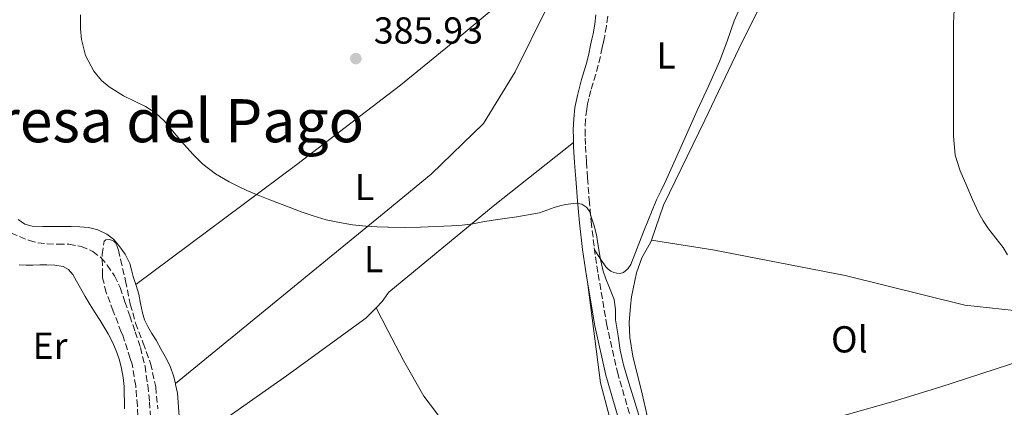
# Model space of a CAD drawing. Units: metres. Extents: x 549641 to 553082, y 4703165 to 4705502.
# Drawn here: x 550039 to 550302, y 4704204 to 4704308 of the extents above; entities that cross this region are included whole.
import ezdxf
from ezdxf.enums import TextEntityAlignment as Align

# ---------------------------------------------------------------- set-up
doc = ezdxf.new("R2010")
doc.units = ezdxf.units.M
doc.header["$MEASUREMENT"] = 0
doc.linetypes.add('DGN Style 3', pattern=[2.435891, 1.739922, -0.695969])
for name, color, linetype, lineweight in [('Barranco lineal', 142, 'DGN Style 3', 13), ('Camino', 7, 'DGN Style 3', 0), ('cañadones)', 4, 'Continuous', 0), ('Cota de punto acotado terreno', 7, 'Continuous', 0), ('Curva de nivel intermedia', 30, 'Continuous', 0), ('Etiqueta de uso rústico', 92, 'Continuous', 0), ('Línea de cambio de uso (parcela vista)', 92, 'Continuous', 0), ('Margen derecho', 7, 'Continuous', 0), ('Punto acotado terreno (símbolo)', 7, 'Continuous', 0), ('Zona arbolada', 92, 'DGN Style 3', 0)]:
    doc.layers.add(name, color=color, linetype=linetype, lineweight=lineweight)
doc.styles.add('Style-Arial', font='arial.ttf')

# ---------------------------------------------------------------- blocks, each defined once
blk = doc.blocks.new('5PATER')
at = {"layer": 'Punto acotado terreno (símbolo)', "linetype": 'Continuous', "lineweight": 0}
h = blk.add_hatch(color=51, dxfattribs=at)
edge = h.paths.add_edge_path()
edge.add_ellipse((0, 0), major_axis=(-0.11, -0.111), ratio=0.999422, start_angle=0, end_angle=360)

msp = doc.modelspace()

# ---------------------------------------------------------------- linework, layer by layer
at = {"layer": 'Barranco lineal', "color": 142, "linetype": 'DGN Style 3', "lineweight": 13}
msp.add_polyline3d([(550036.73, 4704250.6, 382.03), (550041.53, 4704248.66, 382.03), (550043.9, 4704248.04, 382.03), (550046.33, 4704247.71, 382.03), (550049.25, 4704247.67, 382.03), (550052.18, 4704247.66, 382.03), (550055.42, 4704247.07, 382.03), (550058.53, 4704245.74, 382.03), (550060.68, 4704244.09, 382.03), (550062.39, 4704242.05, 382.03), (550064.37, 4704239.17, 382.03), (550065.86, 4704236.1, 382.03), (550067.13, 4704232.3, 382.03), (550068.41, 4704228.51, 382.03), (550069.83, 4704224.3, 382.02), (550071.25, 4704220.08, 382), (550072.47, 4704215.11, 382), (550073.2, 4704210.02, 382), (550073.67, 4704205.64, 381.98), (550073.97, 4704201.26, 381.97)], dxfattribs=at)
at = {"layer": 'Camino', "color": 7, "linetype": 'DGN Style 3', "lineweight": 0}
msp.add_polyline3d([(550195.95, 4704308.47, 385.3), (550195.58, 4704305.84, 385.27), (550195.12, 4704303.22, 385.24), (550194.8, 4704301.68, 385.21), (550194.48, 4704300.13, 385.19), (550193.96, 4704297.75, 385.15), (550193.41, 4704295.38, 385.11), (550192.72, 4704293.03, 385.09), (550192.01, 4704290.69, 385.09), (550191.45, 4704288.63, 385.09), (550190.91, 4704286.55, 385.09), (550190.58, 4704285.11, 385.09), (550190.32, 4704283.65, 385.09), (550190.02, 4704280.88, 385.07), (550189.92, 4704278.1, 385.03), (550189.92, 4704275.97, 384.99), (550190, 4704273.83, 384.95), (550190.25, 4704269.56, 384.91), (550190.54, 4704265.29, 384.88), (550191, 4704259.5, 384.86), (550191.52, 4704253.72, 384.84), (550192.35, 4704246.67, 384.79), (550193.39, 4704239.64, 384.74), (550195.62, 4704226.52, 384.52), (550198.51, 4704213.53, 384.36), (550202.4, 4704200.12, 384.39)], dxfattribs=at)
at = {"layer": 'Curva de nivel intermedia', "color": 30, "linetype": 'Continuous', "lineweight": 0, "flags": 128}
for points, elevation in [([(550055.24, 4704308.87), (550055.27, 4704305.1), (550055.55, 4704302.28), (550056.62, 4704298.03), (550058.81, 4704293.8), (550060.86, 4704291.32), (550062.88, 4704289.6), (550066.7, 4704287.27), (550072.57, 4704284.36), (550075.28, 4704282.67), (550077.66, 4704280.5), (550080.25, 4704277.4), (550082.87, 4704274.3), (550085.32, 4704271.59), (550087.91, 4704269), (550091.3, 4704266.44), (550094.97, 4704264.31), (550097.27, 4704263.1), (550099.62, 4704261.99), (550102.68, 4704260.7), (550105.75, 4704259.46), (550108.36, 4704258.47), (550110.97, 4704257.5), (550114.17, 4704256.32), (550117.38, 4704255.19), (550120.84, 4704254.18), (550124.36, 4704253.43), (550127.86, 4704252.86), (550131.38, 4704252.49), (550134.42, 4704252.29), (550137.28, 4704252.19), (550137.46, 4704252.18)], 385), ([(550288.35, 4704310.2), (550288.23, 4704306.64), (550288.19, 4704303.09), (550288.21, 4704301.31), (550288.22, 4704299.52), (550288.2, 4704294.21), (550288.17, 4704288.9), (550288.17, 4704285.23), (550288.19, 4704281.56), (550288.19, 4704276.5), (550288.65, 4704271.45), (550289.97, 4704267.21), (550291.75, 4704263.13), (550293.24, 4704259.59), (550294.84, 4704256.12), (550296.12, 4704253.87), (550297.56, 4704251.73), (550299.5, 4704249.27), (550301.42, 4704246.79), (550302.57, 4704244.86)], 390), ([(550137.46, 4704252.18), (550141.74, 4704252.15), (550146.01, 4704252.18), (550154.22, 4704252.52), (550157.07, 4704252.76), (550159.91, 4704253.13), (550162.65, 4704253.6), (550165.38, 4704254.07), (550168.52, 4704254.52), (550171.66, 4704254.97), (550174.72, 4704255.45), (550177.77, 4704256.05), (550179.7, 4704256.7), (550181.62, 4704257.45), (550183.16, 4704257.88), (550184.7, 4704258.23), (550187.55, 4704258.58), (550188.98, 4704258.3), (550190.33, 4704257.48), (550191.13, 4704256.27), (550191.51, 4704254.97), (550192.32, 4704252.57), (550192.97, 4704250.13), (550193.24, 4704248.41), (550193.51, 4704246.69), (550193.99, 4704243.53), (550194.71, 4704240.42), (550195.46, 4704238.43), (550196.25, 4704236.45), (550196.96, 4704234.69), (550197.66, 4704232.9), (550197.98, 4704230.21), (550198.04, 4704227.46), (550198.36, 4704225.35), (550198.69, 4704223.24), (550199.29, 4704219.34), (550200.12, 4704215.5), (550201.5, 4704210.94), (550202.9, 4704206.39), (550204.25, 4704202.04)], 385)]:
    msp.add_lwpolyline(points, dxfattribs=dict(at, elevation=elevation))
at = {"layer": 'Línea de cambio de uso (parcela vista)', "color": 92, "linetype": 'Continuous', "lineweight": 0, "elevation": 384.27, "flags": 128}
msp.add_lwpolyline([(550080.57, 4704210.51), (550080.1, 4704212.54), (550079.29, 4704214.88), (550078.17, 4704217.11), (550076.81, 4704219.57), (550075.43, 4704222.01), (550074.31, 4704223.87), (550073.19, 4704225.74), (550072.36, 4704227.51), (550071.77, 4704229.37), (550071.29, 4704231.83), (550070.81, 4704234.28), (550070.08, 4704236.67), (550070.01, 4704236.91)], dxfattribs=at)
at = {"layer": 'Línea de cambio de uso (parcela vista)', "color": 92, "linetype": 'Continuous', "lineweight": 0}
for points in [[(550207.59, 4704248.72, 387.03), (550210.84, 4704258.1, 387.16), (550221.82, 4704280.71, 387.47), (550231.79, 4704301.67, 387.85), (550243.74, 4704325.41, 387.85), (550255.87, 4704345.24, 388), (550259.32, 4704350.37, 388.09), (550262.19, 4704354.34, 388.17), (550265.9, 4704359.7, 388.41), (550273.01, 4704370.85, 388.46), (550275.63, 4704374.5, 388.43), (550278.38, 4704378.8, 388.44), (550281.04, 4704384.26, 388.44), (550284.22, 4704390.92, 388.46), (550287.49, 4704396.77, 388.57), (550290.78, 4704402.16, 388.59), (550295.09, 4704408.13, 388.59), (550303.04, 4704418.79, 388.7)], [(550189.39, 4704331.89, 385.71), (550179, 4704322.52, 385.59), (550168.54, 4704313.24, 385.48), (550154.66, 4704301.6, 385.39), (550140.68, 4704290.09, 385.31), (550137.28, 4704287.49, 385.26), (550113.02, 4704268.94, 384.91), (550070.01, 4704236.91, 384.27)], [(550080.57, 4704210.51, 384.27), (550137.28, 4704256.86, 384.51), (550148.86, 4704266.33, 384.56), (550162.78, 4704279.83, 384.7), (550171.27, 4704293.64, 384.91), (550179.72, 4704310.69, 385.18), (550191.06, 4704325.84, 385.62)], [(550231.29, 4704310.77, 385.44), (550229.68, 4704307.28, 385.39), (550227.77, 4704301.8, 385.33), (550225.74, 4704296.37, 385.29), (550222.78, 4704289.84, 385.25), (550219.82, 4704283.3, 385.23), (550215.55, 4704273.75, 385.24), (550211.29, 4704264.2, 385.26), (550210.13, 4704261.84, 385.25), (550208.94, 4704259.51, 385.24), (550205.48, 4704250.91, 385.25), (550202.07, 4704242.21, 385.24), (550201.3, 4704241.04, 385.24), (550200.15, 4704240.13, 385.23), (550199.24, 4704239.88, 385.22), (550198.33, 4704239.94, 385.21), (550197.52, 4704240.11, 385.21), (550196.73, 4704240.45, 385.21), (550196.01, 4704240.96, 385.21), (550195.45, 4704241.59, 385.18), (550193.94, 4704243.87, 384.99), (550192.43, 4704246.15, 384.79)], [(550186.8, 4704274.78, 384.97), (550165.38, 4704257.77, 384.24), (550137.51, 4704234.82, 384.16), (550137.28, 4704234.5, 384.15), (550135.78, 4704232.41, 384.12), (550134.11, 4704230.69, 384.11)], [(550070.01, 4704236.91, 384.27), (550069.35, 4704239.06, 384.27), (550068.89, 4704240.79, 384.27), (550068.42, 4704242.52, 384.27), (550067.21, 4704245.03, 384.26), (550065.51, 4704247.34, 384.25), (550064.04, 4704248.97, 384.23), (550062.28, 4704250.31, 384.22), (550059.92, 4704251.46, 384.22), (550057.43, 4704252.07, 384.22), (550055.08, 4704252.31, 384.22), (550052.73, 4704252.41, 384.22), (550050.41, 4704252.39, 384.21), (550048.09, 4704252.36, 384.2), (550045.23, 4704252.37, 384.2), (550042.37, 4704252.47, 384.2), (550040.4, 4704253.04, 384.2), (550038.66, 4704254.2, 384.2)], [(550212.6, 4704190.18, 386.63), (550209.09, 4704192.7, 386.52), (550207.86, 4704195.8, 386.52), (550206.89, 4704199.94, 386.54), (550205.09, 4704207.75, 386.62), (550202.65, 4704217.74, 386.65), (550201.8, 4704222.74, 386.72), (550201.65, 4704226.76, 386.76), (550202.01, 4704231.13, 386.76), (550202.31, 4704233.64, 386.76), (550203.61, 4704240.04, 386.92), (550205.06, 4704244.04, 386.97), (550207.37, 4704248.07, 387.02), (550207.59, 4704248.72, 387.03)], [(550207.59, 4704248.72, 387.03), (550223.99, 4704246.17, 387.56), (550259.26, 4704239.29, 388.8), (550291.24, 4704231.43, 389.28), (550311, 4704229.29, 389.44), (550318.66, 4704227.99, 389.74)], [(550038.92, 4704242.12, 384.49), (550040.75, 4704242.07, 384.49), (550042.58, 4704242.07, 384.49), (550044.44, 4704242.11, 384.49), (550046.29, 4704242.15, 384.49), (550048.45, 4704242.07, 384.49), (550050.6, 4704241.66, 384.49), (550052.1, 4704240.87, 384.48), (550053.19, 4704239.61, 384.46), (550054.22, 4704237.78, 384.45), (550055.24, 4704235.96, 384.44), (550056.51, 4704233.72, 384.43), (550057.8, 4704231.5, 384.41), (550059.14, 4704229.37, 384.39), (550060.5, 4704227.26, 384.36), (550061.58, 4704225.53, 384.35), (550062.63, 4704223.78, 384.33), (550063.9, 4704221.35, 384.29), (550064.95, 4704218.79, 384.25), (550065.64, 4704216.67, 384.24), (550066.17, 4704214.5, 384.22), (550066.63, 4704212.12, 384.2), (550066.88, 4704209.72, 384.19), (550066.94, 4704207.7, 384.18), (550066.96, 4704205.67, 384.17), (550066.96, 4704203.69, 384.17)], [(550200.68, 4704185.45, 383.58), (550193.99, 4704210.66, 383.76), (550190.65, 4704236.87, 384.7)], [(550134.11, 4704230.69, 384.11), (550133.49, 4704230.06, 384.11), (550131.38, 4704227.96, 384.06), (550110.25, 4704212.52, 383.96), (550081.75, 4704192.56, 384.16)], [(550152.14, 4704199.45, 383.92), (550152.01, 4704200.09, 383.92), (550149.99, 4704203, 383.92), (550146.89, 4704207.08, 383.92), (550141.46, 4704216.65, 383.88), (550137.28, 4704224.65, 384.01), (550134.11, 4704230.69, 384.11)], [(550314.07, 4704219.08, 389.12), (550299.32, 4704214.29, 388.88), (550284.57, 4704209.49, 388.64), (550272.09, 4704205.72, 388.16), (550259.56, 4704202.13, 387.63), (550253.83, 4704200.7, 387.5), (550233.48, 4704197.34, 387.05), (550223.33, 4704195.03, 386.85), (550218.3, 4704193.33, 386.75), (550213.33, 4704191.11, 386.65), (550212.6, 4704190.18, 386.63)], [(550081.75, 4704192.56, 384.16), (550081.76, 4704194.91, 384.19), (550081.73, 4704197.9, 384.24), (550081.64, 4704200.53, 384.25), (550081.16, 4704207.93, 384.27), (550080.63, 4704210.23, 384.27), (550080.57, 4704210.51, 384.27)]]:
    msp.add_polyline3d(points, dxfattribs=at)
at = {"layer": 'Margen derecho', "color": 7, "linetype": 'Continuous', "lineweight": 0}
msp.add_polyline3d([(550192.8, 4704308.81, 385.3), (550192.46, 4704306.33, 385.27), (550192.01, 4704303.82, 385.24), (550191.7, 4704302.32, 385.21), (550191.38, 4704300.79, 385.19), (550190.87, 4704298.45, 385.15), (550190.34, 4704296.19, 385.11), (550189.69, 4704293.94, 385.09), (550188.97, 4704291.57, 385.09), (550188.39, 4704289.44, 385.09), (550187.83, 4704287.31, 385.09), (550187.47, 4704285.75, 385.09), (550187.18, 4704284.1, 385.09), (550186.85, 4704281.11, 385.07), (550186.75, 4704278.15, 385.03), (550186.76, 4704275.91, 384.99), (550186.83, 4704273.68, 384.95), (550187.09, 4704269.36, 384.91), (550187.38, 4704265.05, 384.88), (550187.84, 4704259.23, 384.86), (550188.37, 4704253.39, 384.84), (550189.21, 4704246.25, 384.79), (550190.26, 4704239.14, 384.74), (550192.51, 4704225.91, 384.52), (550195.44, 4704212.74, 384.36), (550199.36, 4704199.24, 384.39)], dxfattribs=at)
at = {"layer": 'Zona arbolada', "color": 92, "linetype": 'DGN Style 3', "lineweight": 0}
msp.add_polyline3d([(550070.71, 4704199.43, 385.93), (550070.44, 4704204.52, 385.96), (550070, 4704209.85, 385.96), (550069.01, 4704215.64, 386), (550068.55, 4704217.18, 386.04), (550066.53, 4704223.35, 386.03), (550066.13, 4704224.2, 386.08), (550064.01, 4704229.82, 386.16), (550062.1, 4704234.78, 386.17), (550061.17, 4704238.7, 386.17), (550061.13, 4704239.46, 386.17), (550061.05, 4704244.95, 386.17), (550061.56, 4704248.46, 386.16), (550062.04, 4704248.82, 386.16), (550063.06, 4704248.87, 386.16), (550064.15, 4704248.44, 386.14), (550064.57, 4704247.99, 386.14), (550064.93, 4704247.34, 386.12), (550065.4, 4704246.09, 386.11), (550065.96, 4704243.58, 386.09), (550067.27, 4704237.86, 386.04), (550068.53, 4704231.67, 386), (550069.96, 4704226.58, 385.87), (550071.99, 4704221.29, 385.84), (550073.97, 4704215.82, 385.82), (550075.32, 4704209.56, 385.8), (550075.89, 4704203.74, 385.8)], dxfattribs=at)
msp.add_polyline3d([(550070.71, 4704199.43, 385.93), (550070.44, 4704204.52, 385.96), (550070, 4704209.85, 385.96), (550069.01, 4704215.64, 386), (550068.55, 4704217.18, 386.04), (550066.53, 4704223.35, 386.03), (550066.13, 4704224.2, 386.08), (550064.01, 4704229.82, 386.16), (550062.1, 4704234.78, 386.17), (550061.17, 4704238.7, 386.17), (550061.13, 4704239.46, 386.17), (550061.05, 4704244.95, 386.17), (550061.56, 4704248.46, 386.16), (550062.04, 4704248.82, 386.16), (550063.06, 4704248.87, 386.16), (550064.15, 4704248.44, 386.14), (550064.57, 4704247.99, 386.14), (550064.93, 4704247.34, 386.12), (550065.4, 4704246.09, 386.11), (550065.96, 4704243.58, 386.09), (550067.27, 4704237.86, 386.04), (550068.53, 4704231.67, 386), (550069.96, 4704226.58, 385.87), (550071.99, 4704221.29, 385.84), (550073.97, 4704215.82, 385.82), (550075.32, 4704209.56, 385.8), (550075.89, 4704203.74, 385.8)], dxfattribs=at)

# ---------------------------------------------------------------- block references
at = {"layer": 'Punto acotado terreno (símbolo)', "color": 7, "linetype": 'Continuous', "lineweight": 0, "xscale": 10, "yscale": 10, "zscale": 10}
msp.add_blockref('5PATER', (550128.73, 4704297.18, 385.93), dxfattribs=at)

# ---------------------------------------------------------------- texts
at = {"layer": 'cañadones)', "color": 4, "linetype": 'Continuous', "lineweight": 0, "style": 'Style-Arial'}
msp.add_text('Presa del Pago', height=11.5, dxfattribs=at).set_placement((550023.05, 4704274.85, 384.41))
at = {"layer": 'Cota de punto acotado terreno', "color": 7, "linetype": 'Continuous', "lineweight": 0, "style": 'Style-Arial'}
msp.add_text('385.93', height=7, dxfattribs=at).set_placement((550133.5, 4704301.18, 385.93))
at = {"layer": 'Etiqueta de uso rústico', "color": 92, "linetype": 'Continuous', "lineweight": 0, "style": 'Style-Arial'}
for s, p in [('L', (550211.49142, 4704298.03001, 385.26)), ('L', (550131.04142, 4704262.91001, 384.68)), ('L', (550133.47142, 4704243.69001, 384.6)), ('Er', (550047.13546, 4704220.54001, 384.02)), ('Ol', (550260.41463, 4704222.27001, 388.23))]:
    msp.add_text(s, height=7, dxfattribs=at).set_placement(p, align=Align.MIDDLE_CENTER)

doc.saveas('drawing.dxf')
